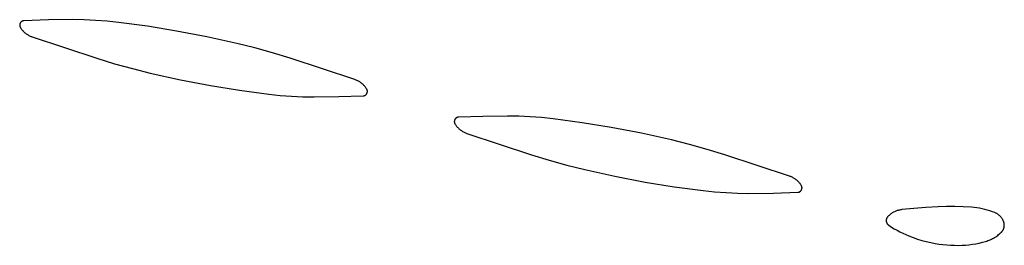
# Model space of a CAD drawing. Units: millimetres. Extents: x 19 to 1767, y -107 to 2148.
# Drawn here: x 707 to 728, y 969 to 974 of the extents above; entities that cross this region are included whole.
import ezdxf

# ---------------------------------------------------------------- set-up
doc = ezdxf.new("R2010")
doc.units = ezdxf.units.MM
doc.header["$MEASUREMENT"] = 0
doc.layers.add('Default', color=18, linetype='Continuous', true_color=0x000000)

msp = doc.modelspace()

# ---------------------------------------------------------------- linework, layer by layer
at = {"layer": 'Default'}
for p, q in [((708.5, 973.80064), (707.99373, 973.79511)), ((708.73652, 973.79712), (708.5, 973.80064)), ((708.97282, 973.78655), (708.73652, 973.79712)), ((707.39988, 973.68972), (707.39983, 973.68653)), ((707.39983, 973.68653), (707.3999, 973.68334)), ((707.40004, 973.69291), (707.39988, 973.68972)), ((707.3999, 973.68334), (707.40007, 973.68015)), ((707.40031, 973.69609), (707.40004, 973.69291)), ((707.40007, 973.68015), (707.40035, 973.67697)), ((707.40069, 973.69926), (707.40031, 973.69609)), ((707.40035, 973.67697), (707.40075, 973.6738)), ((707.40118, 973.70242), (707.40069, 973.69926)), ((707.40075, 973.6738), (707.40125, 973.67065)), ((707.40178, 973.70555), (707.40118, 973.70242)), ((707.40125, 973.67065), (707.40186, 973.66751)), ((707.40249, 973.70867), (707.40178, 973.70555)), ((707.40186, 973.66751), (707.40259, 973.6644)), ((707.40331, 973.71175), (707.40249, 973.70867)), ((707.40259, 973.6644), (707.40342, 973.66132)), ((707.40423, 973.71481), (707.40331, 973.71175)), ((707.40342, 973.66132), (707.40435, 973.65827)), ((707.40526, 973.71783), (707.40423, 973.71481)), ((707.40435, 973.65827), (707.40539, 973.65525)), ((707.40639, 973.72082), (707.40526, 973.71783)), ((707.40539, 973.65525), (707.40654, 973.65227)), ((707.40763, 973.72376), (707.40639, 973.72082)), ((707.40654, 973.65227), (707.40779, 973.64933)), ((707.40897, 973.72666), (707.40763, 973.72376)), ((707.40779, 973.64933), (707.40914, 973.64643)), ((707.4104, 973.72951), (707.40897, 973.72666)), ((707.40914, 973.64643), (707.41059, 973.64359)), ((707.41194, 973.73231), (707.4104, 973.72951)), ((707.41059, 973.64359), (707.41214, 973.6408)), ((707.41357, 973.73506), (707.41194, 973.73231)), ((707.41214, 973.6408), (707.41378, 973.63806)), ((707.4153, 973.73774), (707.41357, 973.73506)), ((707.41378, 973.63806), (707.4225, 973.62461)), ((707.41712, 973.74037), (707.4153, 973.73774)), ((707.41903, 973.74293), (707.41712, 973.74037)), ((707.42102, 973.74542), (707.41903, 973.74293)), ((707.42311, 973.74784), (707.42102, 973.74542)), ((707.4225, 973.62461), (707.43168, 973.61147)), ((707.42527, 973.75019), (707.42311, 973.74784)), ((707.42752, 973.75246), (707.42527, 973.75019)), ((707.42984, 973.75465), (707.42752, 973.75246)), ((707.43224, 973.75676), (707.42984, 973.75465)), ((707.43168, 973.61147), (707.4413, 973.59865)), ((707.43471, 973.75878), (707.43224, 973.75676)), ((707.43724, 973.76072), (707.43471, 973.75878)), ((707.43985, 973.76257), (707.43724, 973.76072)), ((707.44251, 973.76432), (707.43985, 973.76257)), ((707.4413, 973.59865), (707.45136, 973.58616)), ((707.44524, 973.76599), (707.44251, 973.76432)), ((707.44802, 973.76755), (707.44524, 973.76599)), ((707.45086, 973.76902), (707.44802, 973.76755)), ((707.45374, 973.77039), (707.45086, 973.76902)), ((707.45667, 973.77166), (707.45374, 973.77039)), ((707.45965, 973.77283), (707.45667, 973.77166)), ((707.46266, 973.77389), (707.45965, 973.77283)), ((707.4657, 973.77485), (707.46266, 973.77389)), ((707.46878, 973.7757), (707.4657, 973.77485)), ((707.47189, 973.77644), (707.46878, 973.7757)), ((707.47502, 973.77707), (707.47189, 973.77644)), ((707.47816, 973.7776), (707.47502, 973.77707)), ((707.48133, 973.77802), (707.47816, 973.7776)), ((707.48451, 973.77832), (707.48133, 973.77802)), ((707.4877, 973.77852), (707.48451, 973.77832)), ((707.99373, 973.79511), (707.4877, 973.77852)), ((709.20871, 973.76895), (708.97282, 973.78655)), ((709.44397, 973.74433), (709.20871, 973.76895)), ((710.04669, 973.66345), (709.44397, 973.74433)), ((710.64688, 973.56545), (710.04669, 973.66345)), ((707.45136, 973.58616), (707.46183, 973.57403)), ((707.46183, 973.57403), (707.47272, 973.56226)), ((707.47272, 973.56226), (707.484, 973.55087)), ((707.484, 973.55087), (707.49566, 973.53988)), ((707.49566, 973.53988), (707.50769, 973.52929)), ((707.50769, 973.52929), (707.52008, 973.51911)), ((707.52008, 973.51911), (707.53281, 973.50937)), ((707.53281, 973.50937), (707.54586, 973.50007)), ((707.54586, 973.50007), (707.55923, 973.49122)), ((707.55923, 973.49122), (707.57289, 973.48283)), ((707.57289, 973.48283), (707.58683, 973.47491)), ((707.58683, 973.47491), (707.60103, 973.46748)), ((707.60103, 973.46748), (707.61547, 973.46053)), ((707.61547, 973.46053), (707.63015, 973.45409)), ((707.63015, 973.45409), (707.64504, 973.44815)), ((707.64504, 973.44815), (707.66012, 973.44272)), ((707.66012, 973.44272), (709, 973)), ((711.27358, 973.44484), (710.64688, 973.56545)), ((711.89664, 973.30667), (711.27358, 973.44484)), ((712.26703, 973.21398), (711.89664, 973.30667)), ((712.6349, 973.11174), (712.26703, 973.21398)), ((709, 973), (709.3651, 972.88826)), ((713, 973), (712.6349, 973.11174)), ((714.33988, 972.55728), (713, 973)), ((709.3651, 972.88826), (709.73297, 972.78602)), ((709.73297, 972.78602), (710.10336, 972.69332)), ((710.10336, 972.69332), (710.72642, 972.55516)), ((710.72642, 972.55516), (711.35312, 972.43455)), ((711.35312, 972.43455), (711.95331, 972.33655)), ((714.35496, 972.55185), (714.33988, 972.55728)), ((714.36985, 972.54591), (714.35496, 972.55185)), ((714.38453, 972.53947), (714.36985, 972.54591)), ((714.39897, 972.53252), (714.38453, 972.53947)), ((714.41317, 972.52509), (714.39897, 972.53252)), ((714.42711, 972.51717), (714.41317, 972.52509)), ((714.44077, 972.50878), (714.42711, 972.51717)), ((714.45414, 972.49993), (714.44077, 972.50878)), ((714.46719, 972.49063), (714.45414, 972.49993)), ((714.47992, 972.48089), (714.46719, 972.49063)), ((714.49231, 972.47071), (714.47992, 972.48089)), ((714.50434, 972.46012), (714.49231, 972.47071)), ((714.516, 972.44913), (714.50434, 972.46012)), ((714.52728, 972.43774), (714.516, 972.44913)), ((714.53817, 972.42597), (714.52728, 972.43774)), ((714.54864, 972.41384), (714.53817, 972.42597)), ((714.5587, 972.40135), (714.54864, 972.41384)), ((714.56832, 972.38853), (714.5587, 972.40135)), ((714.5775, 972.37539), (714.56832, 972.38853)), ((714.58622, 972.36194), (714.5775, 972.37539)), ((711.95331, 972.33655), (712.55603, 972.25567)), ((712.55603, 972.25567), (712.79129, 972.23105)), ((712.79129, 972.23105), (713.02718, 972.21345)), ((713.02718, 972.21345), (713.26348, 972.20288)), ((713.26348, 972.20288), (713.5, 972.19936)), ((713.5, 972.19936), (714.00627, 972.20489)), ((714.00627, 972.20489), (714.5123, 972.22148)), ((714.5123, 972.22148), (714.51549, 972.22168)), ((714.51549, 972.22168), (714.51867, 972.22198)), ((714.51867, 972.22198), (714.52184, 972.2224)), ((714.52184, 972.2224), (714.52498, 972.22293)), ((714.52498, 972.22293), (714.52811, 972.22356)), ((714.52811, 972.22356), (714.53122, 972.2243)), ((714.53122, 972.2243), (714.5343, 972.22515)), ((714.5343, 972.22515), (714.53734, 972.22611)), ((714.53734, 972.22611), (714.54035, 972.22717)), ((714.54035, 972.22717), (714.54333, 972.22834)), ((714.54333, 972.22834), (714.54626, 972.22961)), ((714.54626, 972.22961), (714.54914, 972.23098)), ((714.54914, 972.23098), (714.55198, 972.23245)), ((714.55198, 972.23245), (714.55476, 972.23401)), ((714.55476, 972.23401), (714.55749, 972.23568)), ((714.55749, 972.23568), (714.56015, 972.23743)), ((714.56015, 972.23743), (714.56276, 972.23928)), ((714.56276, 972.23928), (714.56529, 972.24122)), ((714.56529, 972.24122), (714.56776, 972.24324)), ((714.56776, 972.24324), (714.57016, 972.24535)), ((714.57016, 972.24535), (714.57248, 972.24754)), ((714.57248, 972.24754), (714.57473, 972.24981)), ((714.57473, 972.24981), (714.57689, 972.25216)), ((714.57689, 972.25216), (714.57898, 972.25458)), ((714.57898, 972.25458), (714.58097, 972.25707)), ((714.58097, 972.25707), (714.58288, 972.25963)), ((714.58288, 972.25963), (714.5847, 972.26226)), ((714.5847, 972.26226), (714.58643, 972.26494)), ((714.58786, 972.3592), (714.58622, 972.36194)), ((714.58643, 972.26494), (714.58806, 972.26769)), ((714.58941, 972.35641), (714.58786, 972.3592)), ((714.58806, 972.26769), (714.5896, 972.27049)), ((714.59086, 972.35357), (714.58941, 972.35641)), ((714.5896, 972.27049), (714.59103, 972.27334)), ((714.59221, 972.35067), (714.59086, 972.35357)), ((714.59103, 972.27334), (714.59237, 972.27624)), ((714.59346, 972.34773), (714.59221, 972.35067)), ((714.59237, 972.27624), (714.59361, 972.27918)), ((714.59461, 972.34475), (714.59346, 972.34773)), ((714.59361, 972.27918), (714.59474, 972.28217)), ((714.59565, 972.34173), (714.59461, 972.34475)), ((714.59474, 972.28217), (714.59577, 972.28519)), ((714.59658, 972.33868), (714.59565, 972.34173)), ((714.59577, 972.28519), (714.59669, 972.28825)), ((714.59741, 972.3356), (714.59658, 972.33868)), ((714.59669, 972.28825), (714.59751, 972.29133)), ((714.59814, 972.33249), (714.59741, 972.3356)), ((714.59751, 972.29133), (714.59822, 972.29445)), ((714.59875, 972.32935), (714.59814, 972.33249)), ((714.59822, 972.29445), (714.59882, 972.29758)), ((714.59925, 972.3262), (714.59875, 972.32935)), ((714.59882, 972.29758), (714.59931, 972.30074)), ((714.59965, 972.32303), (714.59925, 972.3262)), ((714.59931, 972.30074), (714.59969, 972.30391)), ((714.59993, 972.31985), (714.59965, 972.32303)), ((714.59969, 972.30391), (714.59996, 972.30709)), ((714.6001, 972.31666), (714.59993, 972.31985)), ((714.59996, 972.30709), (714.60012, 972.31028)), ((714.60017, 972.31347), (714.6001, 972.31666)), ((714.60012, 972.31028), (714.60017, 972.31347)), ((716.43224, 971.75676), (716.42984, 971.75465)), ((716.43471, 971.75878), (716.43224, 971.75676)), ((716.43724, 971.76072), (716.43471, 971.75878)), ((716.43985, 971.76257), (716.43724, 971.76072)), ((716.44251, 971.76432), (716.43985, 971.76257)), ((716.44524, 971.76599), (716.44251, 971.76432)), ((716.44802, 971.76755), (716.44524, 971.76599)), ((716.45086, 971.76902), (716.44802, 971.76755)), ((716.45374, 971.77039), (716.45086, 971.76902)), ((716.45667, 971.77166), (716.45374, 971.77039)), ((716.45965, 971.77283), (716.45667, 971.77166)), ((716.46266, 971.77389), (716.45965, 971.77283)), ((716.4657, 971.77485), (716.46266, 971.77389)), ((716.46878, 971.7757), (716.4657, 971.77485)), ((716.47189, 971.77644), (716.46878, 971.7757)), ((716.47502, 971.77707), (716.47189, 971.77644)), ((716.47816, 971.7776), (716.47502, 971.77707)), ((716.48133, 971.77802), (716.47816, 971.7776)), ((716.48451, 971.77832), (716.48133, 971.77802)), ((716.4877, 971.77852), (716.48451, 971.77832)), ((716.99373, 971.79511), (716.4877, 971.77852)), ((717.5, 971.80064), (716.99373, 971.79511)), ((717.73652, 971.79712), (717.5, 971.80064)), ((717.97282, 971.78655), (717.73652, 971.79712)), ((718.20871, 971.76895), (717.97282, 971.78655)), ((718.44397, 971.74433), (718.20871, 971.76895)), ((716.39988, 971.68972), (716.39983, 971.68653)), ((716.39983, 971.68653), (716.3999, 971.68334)), ((716.40004, 971.69291), (716.39988, 971.68972)), ((716.3999, 971.68334), (716.40007, 971.68015)), ((716.40031, 971.69609), (716.40004, 971.69291)), ((716.40007, 971.68015), (716.40035, 971.67697)), ((716.40069, 971.69926), (716.40031, 971.69609)), ((716.40035, 971.67697), (716.40075, 971.6738)), ((716.40118, 971.70242), (716.40069, 971.69926)), ((716.40075, 971.6738), (716.40125, 971.67065)), ((716.40178, 971.70555), (716.40118, 971.70242)), ((716.40125, 971.67065), (716.40186, 971.66751)), ((716.40249, 971.70867), (716.40178, 971.70555)), ((716.40186, 971.66751), (716.40259, 971.6644)), ((716.40331, 971.71175), (716.40249, 971.70867)), ((716.40259, 971.6644), (716.40342, 971.66132)), ((716.40423, 971.71481), (716.40331, 971.71175)), ((716.40342, 971.66132), (716.40435, 971.65827)), ((716.40526, 971.71783), (716.40423, 971.71481)), ((716.40435, 971.65827), (716.40539, 971.65525)), ((716.40639, 971.72082), (716.40526, 971.71783)), ((716.40539, 971.65525), (716.40654, 971.65227)), ((716.40763, 971.72376), (716.40639, 971.72082)), ((716.40654, 971.65227), (716.40779, 971.64933)), ((716.40897, 971.72666), (716.40763, 971.72376)), ((716.40779, 971.64933), (716.40914, 971.64643)), ((716.4104, 971.72951), (716.40897, 971.72666)), ((716.40914, 971.64643), (716.41059, 971.64359)), ((716.41194, 971.73231), (716.4104, 971.72951)), ((716.41059, 971.64359), (716.41214, 971.6408)), ((716.41357, 971.73506), (716.41194, 971.73231)), ((716.41214, 971.6408), (716.41378, 971.63806)), ((716.4153, 971.73774), (716.41357, 971.73506)), ((716.41378, 971.63806), (716.4225, 971.62461)), ((716.41712, 971.74037), (716.4153, 971.73774)), ((716.41903, 971.74293), (716.41712, 971.74037)), ((716.42102, 971.74542), (716.41903, 971.74293)), ((716.42311, 971.74784), (716.42102, 971.74542)), ((716.4225, 971.62461), (716.43168, 971.61147)), ((716.42527, 971.75019), (716.42311, 971.74784)), ((716.42752, 971.75246), (716.42527, 971.75019)), ((716.42984, 971.75465), (716.42752, 971.75246)), ((716.43168, 971.61147), (716.4413, 971.59865)), ((716.4413, 971.59865), (716.45136, 971.58616)), ((716.45136, 971.58616), (716.46183, 971.57403)), ((716.46183, 971.57403), (716.47272, 971.56226)), ((716.47272, 971.56226), (716.484, 971.55087)), ((719.04669, 971.66345), (718.44397, 971.74433)), ((719.64688, 971.56545), (719.04669, 971.66345)), ((720.27358, 971.44484), (719.64688, 971.56545)), ((716.484, 971.55087), (716.49566, 971.53988)), ((716.49566, 971.53988), (716.50769, 971.52929)), ((716.50769, 971.52929), (716.52008, 971.51911)), ((716.52008, 971.51911), (716.53281, 971.50937)), ((716.53281, 971.50937), (716.54586, 971.50007)), ((716.54586, 971.50007), (716.55923, 971.49122)), ((716.55923, 971.49122), (716.57289, 971.48283)), ((716.57289, 971.48283), (716.58683, 971.47491)), ((716.58683, 971.47491), (716.60103, 971.46748)), ((716.60103, 971.46748), (716.61547, 971.46053)), ((716.61547, 971.46053), (716.63015, 971.45409)), ((716.63015, 971.45409), (716.64504, 971.44815)), ((716.64504, 971.44815), (716.66012, 971.44272)), ((716.66012, 971.44272), (718, 971)), ((720.89664, 971.30667), (720.27358, 971.44484)), ((721.26703, 971.21398), (720.89664, 971.30667)), ((721.6349, 971.11174), (721.26703, 971.21398)), ((718, 971), (718.3651, 970.88826)), ((722, 971), (721.6349, 971.11174)), ((723.33988, 970.55728), (722, 971)), ((718.3651, 970.88826), (718.73297, 970.78602)), ((718.73297, 970.78602), (719.10336, 970.69332)), ((719.10336, 970.69332), (719.72642, 970.55516)), ((719.72642, 970.55516), (720.35312, 970.43455)), ((723.35496, 970.55185), (723.33988, 970.55728)), ((723.36985, 970.54591), (723.35496, 970.55185)), ((723.38453, 970.53947), (723.36985, 970.54591)), ((723.39897, 970.53252), (723.38453, 970.53947)), ((720.35312, 970.43455), (720.95331, 970.33655)), ((720.95331, 970.33655), (721.55603, 970.25567)), ((723.41317, 970.52509), (723.39897, 970.53252)), ((723.42711, 970.51717), (723.41317, 970.52509)), ((723.44077, 970.50878), (723.42711, 970.51717)), ((723.45414, 970.49993), (723.44077, 970.50878)), ((723.46719, 970.49063), (723.45414, 970.49993)), ((723.47992, 970.48089), (723.46719, 970.49063)), ((723.49231, 970.47071), (723.47992, 970.48089)), ((723.50434, 970.46012), (723.49231, 970.47071)), ((723.516, 970.44913), (723.50434, 970.46012)), ((723.52728, 970.43774), (723.516, 970.44913)), ((723.53817, 970.42597), (723.52728, 970.43774)), ((723.54864, 970.41384), (723.53817, 970.42597)), ((723.5587, 970.40135), (723.54864, 970.41384)), ((723.56832, 970.38853), (723.5587, 970.40135)), ((723.5775, 970.37539), (723.56832, 970.38853)), ((723.58622, 970.36194), (723.5775, 970.37539)), ((723.58786, 970.3592), (723.58622, 970.36194)), ((723.58941, 970.35641), (723.58786, 970.3592)), ((723.59086, 970.35357), (723.58941, 970.35641)), ((723.59221, 970.35067), (723.59086, 970.35357)), ((723.59346, 970.34773), (723.59221, 970.35067)), ((723.59461, 970.34475), (723.59346, 970.34773)), ((723.59565, 970.34173), (723.59461, 970.34475)), ((723.59658, 970.33868), (723.59565, 970.34173)), ((723.59741, 970.3356), (723.59658, 970.33868)), ((723.59814, 970.33249), (723.59741, 970.3356)), ((723.59875, 970.32935), (723.59814, 970.33249)), ((723.59925, 970.3262), (723.59875, 970.32935)), ((721.55603, 970.25567), (721.79129, 970.23105)), ((721.79129, 970.23105), (722.02718, 970.21345)), ((722.02718, 970.21345), (722.26348, 970.20288)), ((722.26348, 970.20288), (722.5, 970.19936)), ((722.5, 970.19936), (723.00627, 970.20489)), ((723.00627, 970.20489), (723.5123, 970.22148)), ((723.5123, 970.22148), (723.51549, 970.22168)), ((723.51549, 970.22168), (723.51867, 970.22198)), ((723.51867, 970.22198), (723.52184, 970.2224)), ((723.52184, 970.2224), (723.52498, 970.22293)), ((723.52498, 970.22293), (723.52811, 970.22356)), ((723.52811, 970.22356), (723.53122, 970.2243)), ((723.53122, 970.2243), (723.5343, 970.22515)), ((723.5343, 970.22515), (723.53734, 970.22611)), ((723.53734, 970.22611), (723.54035, 970.22717)), ((723.54035, 970.22717), (723.54333, 970.22834)), ((723.54333, 970.22834), (723.54626, 970.22961)), ((723.54626, 970.22961), (723.54914, 970.23098)), ((723.54914, 970.23098), (723.55198, 970.23245)), ((723.55198, 970.23245), (723.55476, 970.23401)), ((723.55476, 970.23401), (723.55749, 970.23568)), ((723.55749, 970.23568), (723.56015, 970.23743)), ((723.56015, 970.23743), (723.56276, 970.23928)), ((723.56276, 970.23928), (723.56529, 970.24122)), ((723.56529, 970.24122), (723.56776, 970.24324)), ((723.56776, 970.24324), (723.57016, 970.24535)), ((723.57016, 970.24535), (723.57248, 970.24754)), ((723.57248, 970.24754), (723.57473, 970.24981)), ((723.57473, 970.24981), (723.57689, 970.25216)), ((723.57689, 970.25216), (723.57898, 970.25458)), ((723.57898, 970.25458), (723.58097, 970.25707)), ((723.58097, 970.25707), (723.58288, 970.25963)), ((723.58288, 970.25963), (723.5847, 970.26226)), ((723.5847, 970.26226), (723.58643, 970.26494)), ((723.58643, 970.26494), (723.58806, 970.26769)), ((723.58806, 970.26769), (723.5896, 970.27049)), ((723.5896, 970.27049), (723.59103, 970.27334)), ((723.59103, 970.27334), (723.59237, 970.27624)), ((723.59237, 970.27624), (723.59361, 970.27918)), ((723.59361, 970.27918), (723.59474, 970.28217)), ((723.59474, 970.28217), (723.59577, 970.28519)), ((723.59577, 970.28519), (723.59669, 970.28825)), ((723.59669, 970.28825), (723.59751, 970.29133)), ((723.59751, 970.29133), (723.59822, 970.29445)), ((723.59822, 970.29445), (723.59882, 970.29758)), ((723.59882, 970.29758), (723.59931, 970.30074)), ((723.59965, 970.32303), (723.59925, 970.3262)), ((723.59931, 970.30074), (723.59969, 970.30391)), ((723.59993, 970.31985), (723.59965, 970.32303)), ((723.59969, 970.30391), (723.59996, 970.30709)), ((723.6001, 970.31666), (723.59993, 970.31985)), ((723.59996, 970.30709), (723.60012, 970.31028)), ((723.60017, 970.31347), (723.6001, 970.31666)), ((723.60012, 970.31028), (723.60017, 970.31347)), ((726.59076, 969.92574), (726.41667, 969.92105)), ((726.76491, 969.92547), (726.59076, 969.92574)), ((726.93899, 969.92024), (726.76491, 969.92547)), ((725.37573, 969.71774), (725.37299, 969.71469)), ((725.37858, 969.72069), (725.37573, 969.71774)), ((725.39045, 969.73217), (725.37858, 969.72069)), ((725.4027, 969.74324), (725.39045, 969.73217)), ((725.41531, 969.75391), (725.4027, 969.74324)), ((725.42827, 969.76414), (725.41531, 969.75391)), ((725.44157, 969.77394), (725.42827, 969.76414)), ((725.45518, 969.78328), (725.44157, 969.77394)), ((725.4691, 969.79217), (725.45518, 969.78328)), ((725.48331, 969.80058), (725.4691, 969.79217)), ((725.4978, 969.80852), (725.48331, 969.80058)), ((725.51254, 969.81596), (725.4978, 969.80852)), ((725.52752, 969.82291), (725.51254, 969.81596)), ((725.54272, 969.82936), (725.52752, 969.82291)), ((725.55814, 969.83529), (725.54272, 969.82936)), ((725.57374, 969.8407), (725.55814, 969.83529)), ((725.58951, 969.84559), (725.57374, 969.8407)), ((725.60544, 969.84996), (725.58951, 969.84559)), ((725.62151, 969.85378), (725.60544, 969.84996)), ((725.63769, 969.85707), (725.62151, 969.85378)), ((725.65398, 969.85981), (725.63769, 969.85707)), ((725.67034, 969.86201), (725.65398, 969.85981)), ((725.9186, 969.88795), (725.67034, 969.86201)), ((726.16742, 969.90764), (725.9186, 969.88795)), ((726.41667, 969.92105), (726.16742, 969.90764)), ((727.11285, 969.91005), (726.93899, 969.92024)), ((727.16757, 969.90512), (727.11285, 969.91005)), ((727.2221, 969.89832), (727.16757, 969.90512)), ((727.27636, 969.88966), (727.2221, 969.89832)), ((727.33029, 969.87915), (727.27636, 969.88966)), ((727.38383, 969.8668), (727.33029, 969.87915)), ((727.43692, 969.85263), (727.38383, 969.8668)), ((727.48949, 969.83664), (727.43692, 969.85263)), ((727.54148, 969.81887), (727.48949, 969.83664)), ((727.59284, 969.79934), (727.54148, 969.81887)), ((727.6031, 969.79502), (727.59284, 969.79934)), ((727.6132, 969.79037), (727.6031, 969.79502)), ((727.62314, 969.78536), (727.6132, 969.79037)), ((727.63291, 969.78003), (727.62314, 969.78536)), ((727.64248, 969.77436), (727.63291, 969.78003)), ((727.65186, 969.76836), (727.64248, 969.77436)), ((727.66102, 969.76205), (727.65186, 969.76836)), ((727.66997, 969.75543), (727.66102, 969.76205)), ((727.67868, 969.74851), (727.66997, 969.75543)), ((727.68715, 969.74129), (727.67868, 969.74851)), ((727.69537, 969.73379), (727.68715, 969.74129)), ((727.70333, 969.72601), (727.69537, 969.73379)), ((727.71101, 969.71797), (727.70333, 969.72601)), ((727.71842, 969.70966), (727.71101, 969.71797)), ((725.34383, 969.63983), (725.34379, 969.63573)), ((725.34379, 969.63573), (725.3439, 969.63163)), ((725.34401, 969.64392), (725.34383, 969.63983)), ((725.3439, 969.63163), (725.34414, 969.62754)), ((725.34433, 969.64801), (725.34401, 969.64392)), ((725.34414, 969.62754), (725.34453, 969.62346)), ((725.34479, 969.65208), (725.34433, 969.64801)), ((725.34453, 969.62346), (725.34505, 969.6194)), ((725.34539, 969.65613), (725.34479, 969.65208)), ((725.34505, 969.6194), (725.34572, 969.61536)), ((725.34613, 969.66016), (725.34539, 969.65613)), ((725.34572, 969.61536), (725.34653, 969.61134)), ((725.34701, 969.66417), (725.34613, 969.66016)), ((725.34653, 969.61134), (725.34747, 969.60735)), ((725.34803, 969.66814), (725.34701, 969.66417)), ((725.34747, 969.60735), (725.34855, 969.6034)), ((725.34918, 969.67207), (725.34803, 969.66814)), ((725.34855, 969.6034), (725.34977, 969.59949)), ((725.35047, 969.67596), (725.34918, 969.67207)), ((725.34977, 969.59949), (725.35112, 969.59562)), ((725.35189, 969.6798), (725.35047, 969.67596)), ((725.35112, 969.59562), (725.3526, 969.5918)), ((725.35344, 969.68359), (725.35189, 969.6798)), ((725.3526, 969.5918), (725.35421, 969.58803)), ((725.35512, 969.68733), (725.35344, 969.68359)), ((725.35421, 969.58803), (725.35596, 969.58432)), ((725.35693, 969.69101), (725.35512, 969.68733)), ((725.35596, 969.58432), (725.35783, 969.58068)), ((725.35887, 969.69462), (725.35693, 969.69101)), ((725.35783, 969.58068), (725.35982, 969.5771)), ((725.36093, 969.69816), (725.35887, 969.69462)), ((725.35982, 969.5771), (725.36194, 969.57359)), ((725.36311, 969.70163), (725.36093, 969.69816)), ((725.36194, 969.57359), (725.36417, 969.57015)), ((725.36541, 969.70502), (725.36311, 969.70163)), ((725.36417, 969.57015), (725.36653, 969.5668)), ((725.36782, 969.70833), (725.36541, 969.70502)), ((725.36653, 969.5668), (725.36899, 969.56353)), ((725.37035, 969.71156), (725.36782, 969.70833)), ((725.36899, 969.56353), (725.37157, 969.56034)), ((725.37299, 969.71469), (725.37035, 969.71156)), ((725.37157, 969.56034), (725.37426, 969.55725)), ((725.37426, 969.55725), (725.37705, 969.55425)), ((725.37705, 969.55425), (725.37995, 969.55135)), ((725.37995, 969.55135), (725.38294, 969.54855)), ((725.38294, 969.54855), (725.38603, 969.54586)), ((725.38603, 969.54586), (725.38921, 969.54327)), ((725.38921, 969.54327), (725.39247, 969.5408)), ((725.39247, 969.5408), (725.39582, 969.53844)), ((725.39582, 969.53844), (725.45227, 969.50135)), ((727.72554, 969.70111), (727.71842, 969.70966)), ((727.73236, 969.69232), (727.72554, 969.70111)), ((727.73888, 969.6833), (727.73236, 969.69232)), ((727.74509, 969.67406), (727.73888, 969.6833)), ((727.75097, 969.66462), (727.74509, 969.67406)), ((727.75653, 969.65498), (727.75097, 969.66462)), ((727.76176, 969.64515), (727.75653, 969.65498)), ((727.76664, 969.63516), (727.76176, 969.64515)), ((727.77119, 969.625), (727.76664, 969.63516)), ((727.77538, 969.61469), (727.77119, 969.625)), ((727.77778, 969.60816), (727.77538, 969.61469)), ((727.77996, 969.60155), (727.77778, 969.60816)), ((727.78191, 969.59487), (727.77996, 969.60155)), ((727.78363, 969.58813), (727.78191, 969.59487)), ((727.78513, 969.58133), (727.78363, 969.58813)), ((727.78639, 969.57449), (727.78513, 969.58133)), ((727.78742, 969.56761), (727.78639, 969.57449)), ((727.78718, 969.51211), (727.78803, 969.51901)), ((727.78821, 969.56069), (727.78742, 969.56761)), ((727.78803, 969.51901), (727.78865, 969.52594)), ((727.78877, 969.55376), (727.78821, 969.56069)), ((727.78865, 969.52594), (727.78904, 969.53289)), ((727.7891, 969.54681), (727.78877, 969.55376)), ((727.78904, 969.53289), (727.78919, 969.53985)), ((727.78919, 969.53985), (727.7891, 969.54681)), ((725.45227, 969.50135), (725.50984, 969.46602)), ((725.50984, 969.46602), (725.56847, 969.43248)), ((725.56847, 969.43248), (725.62811, 969.40077)), ((725.62811, 969.40077), (725.6887, 969.37092)), ((725.6887, 969.37092), (725.75018, 969.34295)), ((725.75018, 969.34295), (725.8125, 969.31689)), ((725.8125, 969.31689), (725.90124, 969.28313)), ((727.61045, 969.29889), (727.63156, 969.31336)), ((727.63156, 969.31336), (727.65216, 969.32853)), ((727.65216, 969.32853), (727.67225, 969.34437)), ((727.67225, 969.34437), (727.69179, 969.36089)), ((727.69179, 969.36089), (727.71077, 969.37805)), ((727.71077, 969.37805), (727.72917, 969.39583)), ((727.72917, 969.39583), (727.734, 969.40084)), ((727.734, 969.40084), (727.73867, 969.406)), ((727.73867, 969.406), (727.74315, 969.41132)), ((727.74315, 969.41132), (727.74745, 969.41679)), ((727.74745, 969.41679), (727.75157, 969.4224)), ((727.75157, 969.4224), (727.75549, 969.42815)), ((727.75549, 969.42815), (727.75921, 969.43403)), ((727.75921, 969.43403), (727.76274, 969.44003)), ((727.76274, 969.44003), (727.76605, 969.44615)), ((727.76605, 969.44615), (727.76916, 969.45238)), ((727.76916, 969.45238), (727.77205, 969.4587)), ((727.77205, 969.4587), (727.77473, 969.46513)), ((727.77473, 969.46513), (727.77719, 969.47164)), ((727.77719, 969.47164), (727.77942, 969.47823)), ((727.77942, 969.47823), (727.78143, 969.48489)), ((727.78143, 969.48489), (727.78321, 969.49162)), ((727.78321, 969.49162), (727.78477, 969.4984)), ((727.78477, 969.4984), (727.78609, 969.50523)), ((727.78609, 969.50523), (727.78718, 969.51211)), ((725.90124, 969.28313), (725.99108, 969.25242)), ((725.99108, 969.25242), (726.08192, 969.22481)), ((726.08192, 969.22481), (726.17366, 969.20033)), ((726.17366, 969.20033), (726.26618, 969.179)), ((726.26618, 969.179), (726.35937, 969.16085)), ((726.35937, 969.16085), (726.43833, 969.14813)), ((726.43833, 969.14813), (726.51765, 969.13785)), ((726.51765, 969.13785), (726.59725, 969.13003)), ((726.59725, 969.13003), (726.67706, 969.12467)), ((726.67706, 969.12467), (726.75699, 969.12178)), ((726.75699, 969.12178), (726.83697, 969.12137)), ((726.83697, 969.12137), (726.91693, 969.12342)), ((726.91693, 969.12342), (726.98722, 969.12753)), ((726.98722, 969.12753), (727.05733, 969.13406)), ((727.05733, 969.13406), (727.12717, 969.143)), ((727.12717, 969.143), (727.19667, 969.15433)), ((727.19667, 969.15433), (727.26573, 969.16806)), ((727.26573, 969.16806), (727.33428, 969.18415)), ((727.33428, 969.18415), (727.40223, 969.20259)), ((727.40223, 969.20259), (727.42668, 969.21013)), ((727.42668, 969.21013), (727.45087, 969.21848)), ((727.45087, 969.21848), (727.47476, 969.22764)), ((727.47476, 969.22764), (727.49833, 969.2376)), ((727.49833, 969.2376), (727.52155, 969.24834)), ((727.52155, 969.24834), (727.5444, 969.25985)), ((727.5444, 969.25985), (727.56685, 969.27212)), ((727.56685, 969.27212), (727.58888, 969.28514)), ((727.58888, 969.28514), (727.61045, 969.29889))]:
    msp.add_line(p, q, dxfattribs=at)

doc.saveas('drawing.dxf')
